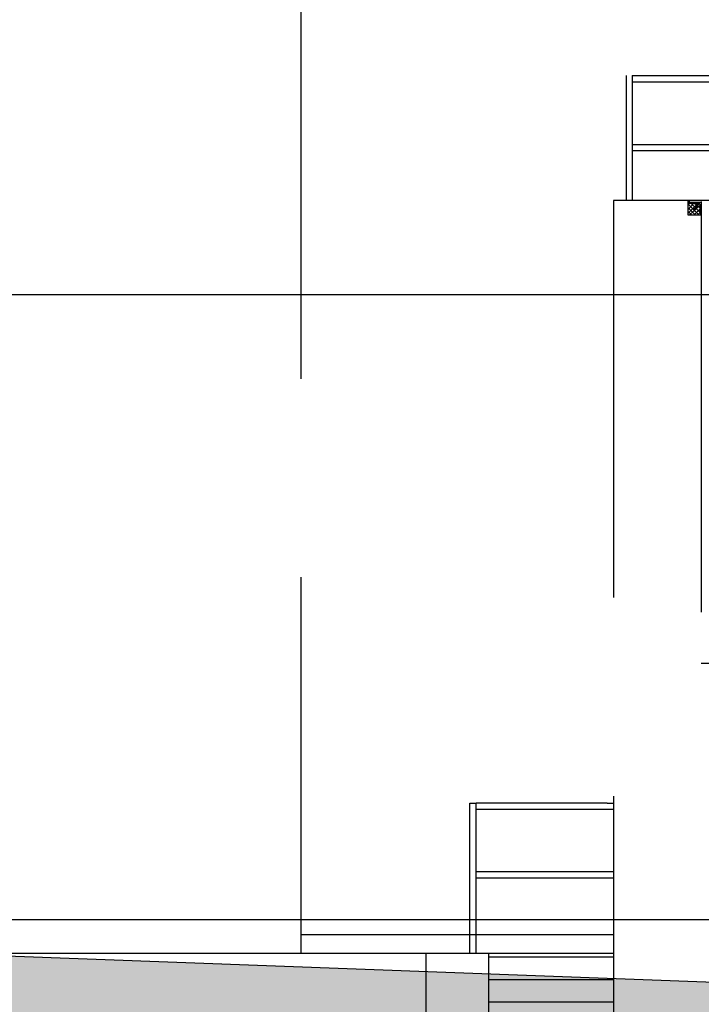
# Model space of a CAD drawing. Units: metres. Extents: x -222 to 276, y 58 to 331.
# Drawn here: x 172 to 177, y 276 to 284 of the extents above; entities that cross this region are included whole.
import ezdxf

# ---------------------------------------------------------------- set-up
doc = ezdxf.new("R2010")
doc.units = ezdxf.units.M
doc.linetypes.add('HIDDEN2', pattern=[4.7625, 3.175, -1.5875])
for name, color, linetype in [('BLOCO', 2, 'CONTINUOUS'), ('sombra', 253, 'HIDDEN2'), ('TOP-PERFIL', 7, 'CONTINUOUS')]:
    doc.layers.add(name, color=color, linetype=linetype)
doc.layers.add('GEO-COLUVIO', color=7, linetype='CONTINUOUS', true_color=0xff3200)

# ---------------------------------------------------------------- blocks, each defined once
blk = doc.blocks.new('CGERACAO')
at = {"layer": 'sombra'}
for p, q in [((68.5584, 19.6563), (68.5584, 11.8863)), ((71.1584, 18.9063), (71.1584, 17.9063)), ((71.2084, 18.9063), (71.2084, 17.9063)), ((71.2084, 18.9063), (79.2584, 18.9063)), ((71.2084, 18.8563), (79.2584, 18.8563)), ((71.2084, 18.3563), (79.2584, 18.3563)), ((71.2084, 18.3063), (79.2584, 18.3063)), ((71.0584, 17.9063), (71.0584, 11.7763)), ((71.6552, 17.9063), (71.0584, 17.9063)), ((71.6552, 17.7902), (71.6552, 17.9063)), ((73.3296, 17.9063), (71.6592, 17.9063)), ((71.7584, 17.8989), (71.7584, 17.8934)), ((71.7584, 17.7902), (71.6552, 17.7902)), ((71.7584, 17.7902), (71.7584, 14.2063)), ((71.7584, 14.2063), (73.0563, 14.2063)), ((69.9084, 11.8863), (69.9084, 13.0863)), ((69.9084, 13.0863), (69.9584, 13.0863)), ((69.9584, 11.8863), (69.9584, 13.0863)), ((71.0084, 13.0863), (69.9584, 13.0863)), ((71.0084, 13.0863), (71.0584, 13.0863)), ((71.0584, 13.0363), (69.9584, 13.0363)), ((71.0584, 12.5363), (69.9584, 12.5363)), ((71.0584, 12.4863), (69.9584, 12.4863)), ((68.5584, 12.0363), (71.0584, 12.0363)), ((66.0584, 11.8863), (68.5584, 11.8863)), ((68.5584, 11.8863), (69.5584, 11.8863)), ((69.5584, 1.7663), (69.5584, 11.8863)), ((69.5584, 11.8863), (70.0584, 11.8863)), ((70.0584, 11.8863), (71.0584, 11.8863)), ((70.0584, 11.8863), (70.0584, 9.8763)), ((70.0584, 11.8563), (71.0584, 11.8563)), ((75.2658, 11.7763), (71.0584, 11.7763)), ((71.0584, 11.7763), (71.0584, 9.8763)), ((70.0584, 11.6763), (71.0584, 11.6763)), ((70.0584, 11.4963), (71.0584, 11.4963))]:
    blk.add_line(p, q, dxfattribs=at)
for points in [[(71.6552, 17.8344), (71.6994, 17.886), (71.7068, 17.8934)], [(71.6552, 17.8049), (71.7363, 17.886), (71.7437, 17.886), (71.751, 17.8713), (71.6626, 17.7902)], [(71.6552, 17.8713), (71.6699, 17.886)], [(71.6552, 17.8786), (71.7437, 17.7902)], [(71.6626, 17.9008), (71.6626, 17.8934)], [(71.7289, 17.7902), (71.751, 17.8123), (71.6773, 17.886), (71.6847, 17.8934)], [(71.7584, 17.8934), (71.7437, 17.886), (71.7068, 17.8418), (71.6847, 17.8418)], [(71.7068, 17.886), (71.751, 17.8491), (71.7584, 17.8565)], [(71.7215, 17.886), (71.7363, 17.8934)], [(71.751, 17.8713), (71.7584, 17.8786)], [(71.6552, 17.8491), (71.7142, 17.7902)], [(71.6552, 17.8197), (71.6847, 17.7902)], [(71.6994, 17.7902), (71.751, 17.8418)], [(71.7068, 17.8418), (71.7068, 17.8197)], [(71.751, 17.827), (71.7584, 17.8344)], [(71.7584, 17.8049), (71.7584, 17.8123)], [(71.6552, 17.7902), (71.6552, 17.7975)]]:
    blk.add_lwpolyline(points, dxfattribs=at)
blk.add_lwpolyline([(71.751, 17.8713), (71.751, 17.8123), (71.7584, 17.7975), (71.7584, 17.7902), (71.6552, 17.7902), (71.6552, 17.8934), (71.6626, 17.8934), (71.6699, 17.886), (71.7363, 17.886), (71.6699, 17.886), (71.6626, 17.8934), (71.7584, 17.8934), (71.7584, 17.7975), (71.751, 17.8123)], close=True, dxfattribs=at)

msp = doc.modelspace()

# ---------------------------------------------------------------- hatches: boundary and pattern name
at = {"layer": 'GEO-COLUVIO'}
h = msp.add_hatch(dxfattribs=at)
h.set_pattern_fill('COLUVIONAR', color=256, scale=0.5, style=0, pattern_type=2)
h.set_pattern_definition([(37.5, (190.5104, 273.79994), (-0.432418, 0.6557743), [0, -1.76]), (7.5, (190.5104, 273.8), (-0.062288, 1.286375), [0, -5.6]), (327.5, (189.8954, 273.7999), (0.561422, 0.637128), [0, -1.75]), (317.5, (189.8954, 273.8), (0.96446, 0.932377), [0, -1.625]), (0, (190.5104, 273.8), (0, 4.5), [0.5, -4.5]), (0, (190.5104, 274.3), (0, 4.5), [0.5, -4.5]), (0, (193.0104, 276.05), (0, 4.5), [0.5, -4.5]), (0, (193.0104, 276.55), (0, 4.5), [0.5, -4.5]), (90, (190.5104, 273.8), (-5, 3e-16), [0.5, -4]), (90, (191.0104, 273.8), (-5, 3e-16), [0.5, -4]), (90, (193.0104, 276.05), (-5, 3e-16), [0.5, -4]), (90, (193.5104, 276.05), (-5, 3e-16), [0.5, -4])])
h.paths.add_polyline_path([(57.2804, 288.8521), (61.8067, 289.7999), (70.739, 290.7999), (78.1132, 290.7999), (70.8506, 289.8705), (63.3945, 288.8521)])
h.paths.add_polyline_path([(182.4403, 276.1024), (163.7451, 276.7999), (156.7588, 277.7999), (153.7493, 278.7999), (151.1838, 279.7999), (148.8279, 280.7999), (146.369, 281.7999), (143.6532, 282.7999), (140.0491, 282.7999), (131.9026, 282.7999), (129.0882, 283.7999), (127.1822, 284.7999), (124.9622, 285.7999), (129.0579, 282.6069), (131.8557, 281.3187), (143.2199, 280.8812), (145.6465, 279.9347), (148.0604, 278.953), (150.4297, 277.9473), (153.0704, 276.918), (156.2981, 275.8455), (163.5657, 274.8052), (190.5104, 273.7999), (187.2517, 274.3169), (185.4409, 274.8434), (183.9134, 275.3846), (182.8007, 275.874)])

# ---------------------------------------------------------------- linework, layer by layer
at = {"layer": 'TOP-PERFIL', "color": 251}
for p, q in [((63.3945, 281.7999), (265.4595, 281.7999)), ((63.3945, 276.7999), (265.4595, 276.7999))]:
    msp.add_line(p, q, dxfattribs=at)
at = {"layer": 'TOP-PERFIL', "color": 4, "flags": 128}
msp.add_lwpolyline([(125.048, 285.7331), (127.1004, 284.7999), (129.0405, 283.7999), (143.5937, 282.7999), (146.2772, 281.7999), (148.8028, 280.7999), (151.1063, 279.7999), (153.6564, 278.7999), (156.7361, 277.7999), (163.6725, 276.7999), (190.4925, 275.7999), (265.4209, 275.7999)], dxfattribs=at)

# ---------------------------------------------------------------- block references
at = {"layer": 'BLOCO'}
msp.add_blockref('CGERACAO', (105.2869, 264.6436), dxfattribs=at)

doc.saveas('drawing.dxf')
